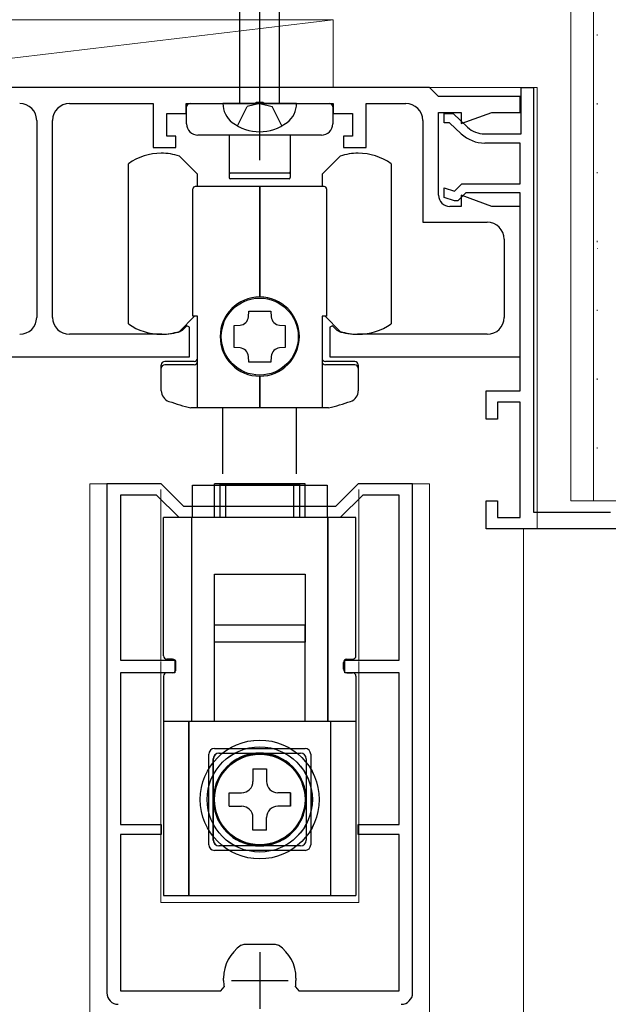
# Model space of a CAD drawing. Extents: x 0 to 1050, y 0 to 1615.
# Drawn here: x 208 to 260, y 1093 to 1180 of the extents above; entities that cross this region are included whole.
import ezdxf

# ---------------------------------------------------------------- set-up
doc = ezdxf.new("R2010")
doc.units = 0
doc.linetypes.add('YCENTER_1', pattern=[13, 10, -1, 1, -1])
doc.linetypes.add('YHIDDEN_1', pattern=[4, 3, -1])
for name, color, linetype, lineweight in [('YKK_11', 7, 'CONTINUOUS', 30), ('YKK_12', 2, 'CONTINUOUS', 13), ('YKK_13', 4, 'CONTINUOUS', 30), ('YSS_K', 3, 'CONTINUOUS', 13)]:
    doc.layers.add(name, color=color, linetype=linetype, lineweight=lineweight)

msp = doc.modelspace()

# ---------------------------------------------------------------- linework, layer by layer
at = {"layer": 'YKK_11', "linetype": 'ByBlock', "lineweight": -2, "ltscale": 0.5}
for p, q in [((244, 1174), (176, 1174)), ((244.8, 1173.2), (244, 1174)), ((252.1, 1169.9), (252.1, 1174)), ((252.1, 1174), (253.2, 1174)), ((253.2, 1174), (253.2, 1136.5)), ((252, 1173.2), (244.8, 1173.2)), ((252, 1171.8), (252, 1173.2)), ((212.202, 1172.6), (219.6, 1172.6)), ((219.6, 1172.6), (219.6, 1168.7)), ((222.5, 1171.7), (222.5, 1172.6)), ((222.5, 1172.6), (228.544, 1172.6)), ((228.544, 1172.6), (228.727, 1172.72)), ((228.727, 1172.72), (229.277, 1172.72)), ((229.277, 1172.72), (229.46, 1172.6)), ((229.46, 1172.6), (235.5, 1172.6)), ((235.5, 1172.6), (235.5, 1171.7)), ((238.4, 1168.7), (238.4, 1172.6)), ((238.4, 1172.6), (241.9, 1172.6)), ((209.302, 1171.1), (209.302, 1153.7)), ((210.702, 1153.7), (210.702, 1171.1)), ((220.8, 1169.7), (220.8, 1171.7)), ((220.8, 1171.7), (222.5, 1171.7)), ((235.5, 1171.7), (237.2, 1171.7)), ((237.2, 1171.7), (237.2, 1169.7)), ((243.4, 1171.1), (243.4, 1162.1)), ((244.8, 1164.5), (244.8, 1171.8)), ((244.8, 1171.8), (246.8, 1171.8)), ((245.3, 1170.9), (245.3, 1171.7)), ((245.3, 1171.7), (246.1, 1171.7)), ((246.1, 1171.7), (247.364, 1170.503)), ((246.8, 1171.8), (246.8, 1170.814)), ((246.8, 1170.814), (249.508, 1171.8)), ((249.508, 1171.8), (252, 1171.8)), ((245.781, 1170.9), (245.3, 1170.9)), ((246.813, 1169.922), (245.781, 1170.9)), ((221.6, 1169.7), (220.8, 1169.7)), ((221.6, 1168.7), (221.6, 1169.7)), ((237.2, 1169.7), (236.4, 1169.7)), ((236.4, 1169.7), (236.4, 1168.7)), ((248.877, 1169.9), (252.1, 1169.9)), ((219.6, 1168.7), (221.6, 1168.7)), ((236.4, 1168.7), (238.4, 1168.7)), ((252, 1169.1), (248.877, 1169.1)), ((252, 1165.5), (252, 1169.1)), ((245.3, 1164.3), (245.3, 1165.143)), ((245.3, 1165.143), (246.209, 1164.84)), ((246.209, 1164.84), (246.869, 1165.5)), ((246.869, 1165.5), (252, 1165.5)), ((246.2, 1164), (245.3, 1164.3)), ((247.2, 1164.7), (246.5, 1164)), ((249.508, 1163.5), (246.8, 1164.486)), ((246.8, 1164.486), (246.8, 1163.5)), ((252, 1164.7), (247.2, 1164.7)), ((252, 1147.2), (252, 1164.7)), ((246.8, 1163.5), (245.8, 1163.5)), ((246.5, 1164), (246.2, 1164)), ((252, 1163.5), (249.508, 1163.5)), ((252, 1150.2), (252, 1163.5)), ((243.4, 1162.1), (249.1, 1162.1)), ((250.6, 1160.6), (250.6, 1153.7)), ((222.553, 1152.936), (222.155, 1152.538)), ((222.8, 1152.834), (222.553, 1152.936)), ((222.8, 1150.2), (222.8, 1152.834)), ((235.447, 1152.936), (235.2, 1152.834)), ((235.2, 1152.834), (235.2, 1150.2)), ((235.845, 1152.538), (235.447, 1152.936)), ((220.35, 1152.2), (212.202, 1152.2)), ((222.155, 1152.538), (222.035, 1152.464)), ((235.965, 1152.464), (235.845, 1152.538)), ((249.1, 1152.2), (237.65, 1152.2)), ((197.2, 1150.2), (222.8, 1150.2)), ((235.2, 1150.2), (252, 1150.2)), ((249, 1144.7), (249, 1147.2)), ((249, 1147.2), (252, 1147.2)), ((252, 1146.2), (250, 1146.2)), ((250, 1146.2), (250, 1144.7)), ((252, 1136), (252, 1146.2)), ((250, 1144.7), (249, 1144.7)), ((220.309, 1139.001), (215.509, 1139.001)), ((215.509, 1139.001), (215.509, 1094.001)), ((222.309, 1137.001), (220.309, 1139.001)), ((237.709, 1139.001), (235.709, 1137.001)), ((242.509, 1139.001), (237.709, 1139.001)), ((242.509, 1094.001), (242.509, 1139.001)), ((219.894, 1138.001), (216.709, 1138.001)), ((216.709, 1138.001), (216.709, 1123.401)), ((221.894, 1136.001), (219.894, 1138.001)), ((238.123, 1138.001), (236.123, 1136.001)), ((241.309, 1138.001), (238.123, 1138.001)), ((241.309, 1123.401), (241.309, 1138.001)), ((249, 1135), (249, 1137.5)), ((249, 1137.5), (250, 1137.5)), ((250, 1137.5), (250, 1136)), ((235.709, 1137.001), (222.309, 1137.001)), ((253.2, 1136.5), (260, 1136.5)), ((236.123, 1136.001), (221.894, 1136.001)), ((250, 1136), (252, 1136)), ((272, 1135), (249, 1135)), ((216.709, 1123.401), (221.509, 1123.401)), ((221.509, 1123.401), (221.509, 1122.301)), ((236.509, 1122.301), (236.509, 1123.401)), ((236.509, 1123.401), (241.309, 1123.401)), ((221.509, 1122.301), (216.709, 1122.301)), ((216.709, 1122.301), (216.709, 1108.901)), ((241.309, 1122.301), (236.509, 1122.301)), ((241.309, 1108.901), (241.309, 1122.301)), ((216.709, 1108.901), (220.309, 1108.901)), ((220.309, 1108.901), (220.309, 1108.001)), ((237.709, 1108.001), (237.709, 1108.901)), ((237.709, 1108.901), (241.309, 1108.901)), ((220.309, 1108.001), (216.709, 1108.001)), ((216.709, 1108.001), (216.709, 1094.201)), ((241.309, 1108.001), (237.709, 1108.001)), ((241.309, 1094.201), (241.309, 1108.001)), ((227.356, 1098.216), (227.635, 1098.301)), ((227.635, 1098.301), (229.009, 1098.301)), ((229.009, 1098.301), (230.382, 1098.301)), ((230.382, 1098.301), (230.661, 1098.216)), ((225.56, 1094.201), (225.856, 1094.553)), ((225.809, 1095.101), (225.809, 1095.311)), ((232.161, 1094.553), (232.457, 1094.201)), ((232.209, 1095.311), (232.209, 1095.101)), ((216.709, 1094.201), (225.56, 1094.201)), ((232.457, 1094.201), (241.309, 1094.201))]:
    msp.add_line(p, q, dxfattribs=at)
at = {"layer": 'YKK_11', "ltscale": 0.5}
for p, q in [((229.009, 1097.601), (229.009, 1092.601)), ((226.509, 1095.101), (231.509, 1095.101))]:
    msp.add_line(p, q, dxfattribs=at)
at = {"layer": 'YKK_11', "linetype": 'ByBlock', "lineweight": -2, "ltscale": 0.5}
for centre, radius, start, end in [((207.802, 1171.1), 1.5, 0.00001, 89.99999), ((212.202, 1171.1), 1.5, 90.00001, 179.99999), ((241.9, 1171.1), 1.5, 0.00001, 89.99999), ((248.877, 1172.1), 2.2, 226.54815, 270.00001), ((248.877, 1172.1), 3, 226.54814, 270), ((245.8, 1164.5), 1, 180.00001, 269.99999), ((249.1, 1160.6), 1.5, 0.00001, 89.99999), ((207.802, 1153.7), 1.5, 270.00001, 359.99999), ((212.202, 1153.7), 1.5, 180.00001, 269.99999), ((249.1, 1153.7), 1.5, 270.00001, 359.99999), ((220.35, 1157.7), 5.5, 270, 287.83761), ((237.65, 1157.7), 5.5, 252.16239, 270), ((229.309, 1095.311), 3.5, 123.90125, 180.00001), ((228.709, 1095.311), 3.5, 359.99999, 56.09875), ((229.009, 1095.101), 3.2, 179.99999, 189.8709), ((229.009, 1095.101), 3.2, 350.1291, 0.00001), ((216.509, 1094.001), 1, 180.00001, 269.99999), ((241.509, 1094.001), 1, 270.00001, 359.99999)]:
    msp.add_arc(centre, radius, start, end, dxfattribs=at)
at = {"layer": 'YKK_12'}
for p, q in [((152.502, 1174), (253.502, 1174)), ((253.502, 1135), (253.502, 1174)), ((252.305, 1135), (252.305, 950.503))]:
    msp.add_line(p, q, dxfattribs=at)
at = {"layer": 'YKK_12', "ltscale": 1.5}
for p, q in [((214.009, 1139.001), (220.184, 1139.001)), ((214.009, 962.503), (214.009, 1139.001)), ((237.759, 1139.001), (244.009, 1139.001)), ((244.009, 1139.001), (244.009, 962.503)), ((220.256, 1124.401), (220.256, 1138.501)), ((237.756, 1124.401), (237.756, 1138.501)), ((220.257, 1123.401), (220.257, 1137.259)), ((220.259, 1123.401), (220.259, 1137.501)), ((220.26, 1123.401), (220.26, 1137.259)), ((237.757, 1123.401), (237.757, 1137.259)), ((237.759, 1123.401), (237.759, 1137.501)), ((237.76, 1123.401), (237.76, 1137.259)), ((220.256, 1103.001), (220.256, 1123.301)), ((237.756, 1103.001), (237.756, 1123.301)), ((220.257, 1102.001), (220.257, 1122.301)), ((220.259, 1102.001), (220.259, 1122.301)), ((220.26, 1102.001), (220.26, 1122.301)), ((237.757, 1102.001), (237.757, 1122.301)), ((237.759, 1102.001), (237.759, 1122.301)), ((237.76, 1102.001), (237.76, 1122.301)), ((220.259, 1102.001), (237.759, 1102.001)), ((220.26, 1102.001), (237.76, 1102.001))]:
    msp.add_line(p, q, dxfattribs=at)
at = {"layer": 'YKK_13', "linetype": 'YCENTER_1', "ltscale": 1.5}
msp.add_line((229.002, 1167.6), (229.002, 1215.1), dxfattribs=at)
at = {"layer": 'YKK_13', "ltscale": 1.5}
for p, q in [((227.252, 1172.6), (227.252, 1208.375)), ((230.752, 1172.6), (230.752, 1208.375)), ((232.252, 1172.6), (225.752, 1172.6)), ((223.509, 1166.337), (221.909, 1167.937)), ((236.109, 1167.937), (234.509, 1166.337)), ((217.409, 1153.127), (217.409, 1167.273)), ((240.609, 1167.273), (240.609, 1153.127)), ((223.509, 1165.25), (223.509, 1166.337)), ((234.509, 1166.337), (234.509, 1165.25)), ((223.109, 1153.8), (223.109, 1165.05)), ((229.009, 1165.25), (223.309, 1165.25)), ((229.009, 1155.5), (229.009, 1165.25)), ((234.709, 1165.25), (229.009, 1165.25)), ((229.009, 1165.25), (229.009, 1155.5)), ((234.909, 1165.05), (234.909, 1153.8)), ((221.909, 1152.463), (223.246, 1153.8)), ((223.509, 1153.8), (223.109, 1153.8)), ((223.509, 1145.7), (223.509, 1153.8)), ((228, 1153.745), (228.039, 1154.25)), ((228.039, 1154.25), (229.979, 1154.25)), ((229.979, 1154.25), (230.017, 1153.745)), ((234.509, 1153.8), (234.509, 1145.7)), ((234.909, 1153.8), (234.509, 1153.8)), ((234.772, 1153.8), (236.109, 1152.463)), ((226.759, 1152.97), (227.263, 1153.008)), ((226.759, 1151.03), (226.759, 1152.97)), ((230.754, 1153.008), (231.259, 1152.97)), ((231.259, 1152.97), (231.259, 1151.03)), ((227.263, 1150.992), (226.759, 1151.03)), ((231.259, 1151.03), (230.754, 1150.992)), ((228.039, 1149.75), (228, 1150.254)), ((230.017, 1150.254), (229.979, 1149.75)), ((220.309, 1147.219), (220.309, 1149.5)), ((223.209, 1149.8), (220.609, 1149.8)), ((223.209, 1149.5), (220.609, 1149.5)), ((229.979, 1149.75), (228.039, 1149.75)), ((237.409, 1149.8), (234.809, 1149.8)), ((237.409, 1149.5), (234.809, 1149.5)), ((237.709, 1149.5), (237.709, 1147.219)), ((229.009, 1145.7), (229.009, 1148.5)), ((229.009, 1148.5), (229.009, 1145.7)), ((229.009, 1145.7), (222.931, 1145.7)), ((225.759, 1139.866), (225.759, 1145.7)), ((235.086, 1145.7), (229.009, 1145.7)), ((232.259, 1139.866), (232.259, 1145.7)), ((223.059, 1138.866), (234.959, 1138.866)), ((223.059, 1136), (223.059, 1138.866)), ((223.059, 1138.866), (234.959, 1138.866)), ((223.059, 1136), (223.059, 1138.866)), ((223.059, 1138.866), (234.959, 1138.866)), ((223.059, 1136), (223.059, 1138.866)), ((225.006, 1136.001), (225.006, 1139.001)), ((233.006, 1139.001), (225.006, 1139.001)), ((225.008, 1136.001), (225.008, 1139.001)), ((233.008, 1139.001), (225.008, 1139.001)), ((225.008, 1136.001), (225.008, 1139.001)), ((233.008, 1139.001), (225.008, 1139.001)), ((225.508, 1136.001), (225.508, 1139.001)), ((225.508, 1139.001), (232.508, 1139.001)), ((226.009, 1136), (226.009, 1139)), ((232.009, 1139), (226.009, 1139)), ((226.009, 1136), (226.009, 1139)), ((232.009, 1139), (226.009, 1139)), ((226.009, 1136), (226.009, 1139)), ((232.009, 1139), (226.009, 1139)), ((232.009, 1136), (232.009, 1139)), ((232.009, 1136), (232.009, 1139)), ((232.009, 1136), (232.009, 1139)), ((232.508, 1139.001), (232.508, 1136.001)), ((233.006, 1136.001), (233.006, 1139.001)), ((233.008, 1136.001), (233.008, 1139.001)), ((233.008, 1136.001), (233.008, 1139.001)), ((234.959, 1138.866), (234.959, 1136)), ((234.959, 1138.866), (234.959, 1136)), ((234.959, 1138.866), (234.959, 1136)), ((220.506, 1123.801), (220.506, 1136.001)), ((237.506, 1136.001), (220.506, 1136.001)), ((220.508, 1123.801), (220.508, 1136.001)), ((237.508, 1136.001), (220.508, 1136.001)), ((220.508, 1123.801), (220.508, 1136.001)), ((237.508, 1136.001), (220.508, 1136.001)), ((220.509, 1123.8), (220.509, 1136)), ((220.509, 1123.8), (220.509, 1136)), ((220.509, 1123.8), (220.509, 1136)), ((223.006, 1118.001), (223.006, 1136.001)), ((223.008, 1118.001), (223.008, 1136.001)), ((223.008, 1118.001), (223.008, 1136.001)), ((223.009, 1118), (223.009, 1136)), ((223.009, 1118), (223.009, 1136)), ((223.009, 1118), (223.009, 1136)), ((235.006, 1136.001), (235.006, 1118.001)), ((235.008, 1136.001), (235.008, 1118.001)), ((235.008, 1136.001), (235.008, 1118.001)), ((235.009, 1136), (235.009, 1118)), ((235.009, 1136), (235.009, 1118)), ((235.009, 1136), (235.009, 1118)), ((237.506, 1123.801), (237.506, 1136.001)), ((237.508, 1123.801), (237.508, 1136.001)), ((237.508, 1123.801), (237.508, 1136.001)), ((237.509, 1123.8), (237.509, 1136)), ((237.509, 1123.8), (237.509, 1136)), ((237.509, 1123.8), (237.509, 1136)), ((225.006, 1131.001), (233.006, 1131.001)), ((225.006, 1125.001), (225.006, 1131.001)), ((225.008, 1131.001), (233.008, 1131.001)), ((225.008, 1125.001), (225.008, 1131.001)), ((225.008, 1131.001), (233.008, 1131.001)), ((225.008, 1125.001), (225.008, 1131.001)), ((233.006, 1131.001), (233.006, 1125.001)), ((233.008, 1131.001), (233.008, 1125.001)), ((233.008, 1131.001), (233.008, 1125.001)), ((233.008, 1126.501), (225.008, 1126.501)), ((225.008, 1118.051), (225.008, 1126.501)), ((233.009, 1126.5), (225.009, 1126.5)), ((225.009, 1118.05), (225.009, 1126.5)), ((233.009, 1126.5), (225.009, 1126.5)), ((225.009, 1118.05), (225.009, 1126.5)), ((233.009, 1126.5), (225.009, 1126.5)), ((225.009, 1118.05), (225.009, 1126.5)), ((233.008, 1118.051), (233.008, 1126.501)), ((233.009, 1118.05), (233.009, 1126.5)), ((233.009, 1118.05), (233.009, 1126.5)), ((233.009, 1118.05), (233.009, 1126.5)), ((226.006, 1125.001), (225.006, 1125.001)), ((226.008, 1125.001), (225.008, 1125.001)), ((226.008, 1125.001), (225.008, 1125.001)), ((232.006, 1125.001), (226.006, 1125.001)), ((232.008, 1125.001), (226.008, 1125.001)), ((232.008, 1125.001), (226.008, 1125.001)), ((233.006, 1125.001), (232.006, 1125.001)), ((233.008, 1125.001), (232.008, 1125.001)), ((233.008, 1125.001), (232.008, 1125.001)), ((221.309, 1123.5), (220.809, 1123.5)), ((221.309, 1123.5), (220.809, 1123.5)), ((221.309, 1123.5), (220.809, 1123.5)), ((221.606, 1122.601), (221.606, 1123.201)), ((221.608, 1122.601), (221.608, 1123.201)), ((221.608, 1122.601), (221.608, 1123.201)), ((221.609, 1122.6), (221.609, 1123.2)), ((221.609, 1122.6), (221.609, 1123.2)), ((221.609, 1122.6), (221.609, 1123.2)), ((236.406, 1122.601), (236.406, 1123.201)), ((236.408, 1122.601), (236.408, 1123.201)), ((236.408, 1122.601), (236.408, 1123.201)), ((236.409, 1122.6), (236.409, 1123.2)), ((236.409, 1122.6), (236.409, 1123.2)), ((236.409, 1122.6), (236.409, 1123.2)), ((236.709, 1123.5), (237.209, 1123.5)), ((236.709, 1123.5), (237.209, 1123.5)), ((236.709, 1123.5), (237.209, 1123.5)), ((221.306, 1122.301), (220.806, 1122.301)), ((221.308, 1122.301), (220.808, 1122.301)), ((221.308, 1122.301), (220.808, 1122.301)), ((236.706, 1122.301), (237.206, 1122.301)), ((236.708, 1122.301), (237.208, 1122.301)), ((236.708, 1122.301), (237.208, 1122.301)), ((220.506, 1122.001), (220.506, 1102.601)), ((220.508, 1122.001), (220.508, 1102.601)), ((220.508, 1122.001), (220.508, 1102.601)), ((237.506, 1122.001), (237.506, 1102.601)), ((237.508, 1122.001), (237.508, 1102.601)), ((237.508, 1122.001), (237.508, 1102.601)), ((227.656, 1118.001), (220.506, 1118.001)), ((227.658, 1118.001), (220.508, 1118.001)), ((227.658, 1118.001), (220.508, 1118.001)), ((237.509, 1118), (220.509, 1118)), ((237.509, 1118), (220.509, 1118)), ((237.509, 1118), (220.509, 1118)), ((222.756, 1102.601), (222.756, 1118.001)), ((222.758, 1102.601), (222.758, 1118.001)), ((222.758, 1102.601), (222.758, 1118.001)), ((222.759, 1102.6), (222.759, 1118)), ((222.759, 1102.6), (222.759, 1118)), ((222.759, 1102.6), (222.759, 1118)), ((230.356, 1118.001), (227.656, 1118.001)), ((230.358, 1118.001), (227.658, 1118.001)), ((230.358, 1118.001), (227.658, 1118.001)), ((237.506, 1118.001), (230.356, 1118.001)), ((237.508, 1118.001), (230.358, 1118.001)), ((237.508, 1118.001), (230.358, 1118.001)), ((235.256, 1118.001), (235.256, 1102.601)), ((235.258, 1118.001), (235.258, 1102.601)), ((235.258, 1118.001), (235.258, 1102.601)), ((235.259, 1118), (235.259, 1102.6)), ((235.259, 1118), (235.259, 1102.6)), ((235.259, 1118), (235.259, 1102.6)), ((225.009, 1115.6), (233.009, 1115.6)), ((225.009, 1115.6), (233.009, 1115.6)), ((225.009, 1115.6), (233.009, 1115.6)), ((224.509, 1107.1), (224.509, 1115.1)), ((224.509, 1107.1), (224.509, 1115.1)), ((224.509, 1107.1), (224.509, 1115.1)), ((224.906, 1107.501), (224.906, 1114.701)), ((224.908, 1107.501), (224.908, 1114.701)), ((224.908, 1107.501), (224.908, 1114.701)), ((225.406, 1115.201), (232.606, 1115.201)), ((225.408, 1115.201), (232.608, 1115.201)), ((225.408, 1115.201), (232.608, 1115.201)), ((233.106, 1114.701), (233.106, 1107.501)), ((233.108, 1114.701), (233.108, 1107.501)), ((233.108, 1114.701), (233.108, 1107.501)), ((233.509, 1115.1), (233.509, 1107.1)), ((233.509, 1115.1), (233.509, 1107.1)), ((233.509, 1115.1), (233.509, 1107.1)), ((228.406, 1113.801), (228.406, 1112.701)), ((228.406, 1113.801), (229.606, 1113.801)), ((228.408, 1113.801), (228.408, 1112.701)), ((228.408, 1113.801), (229.608, 1113.801)), ((228.409, 1113.8), (228.409, 1112.7)), ((228.409, 1113.8), (229.609, 1113.8)), ((228.409, 1113.8), (228.409, 1112.7)), ((228.409, 1113.8), (229.609, 1113.8)), ((228.409, 1113.8), (228.409, 1112.7)), ((228.409, 1113.8), (229.609, 1113.8)), ((229.606, 1113.801), (229.606, 1112.701)), ((229.608, 1113.801), (229.608, 1112.701)), ((229.609, 1113.8), (229.609, 1112.7)), ((229.609, 1113.8), (229.609, 1112.7)), ((229.609, 1113.8), (229.609, 1112.7)), ((226.306, 1110.501), (226.306, 1111.701)), ((226.306, 1111.701), (227.406, 1111.701)), ((226.308, 1110.501), (226.308, 1111.701)), ((226.308, 1111.701), (227.408, 1111.701)), ((226.309, 1111.7), (227.409, 1111.7)), ((226.309, 1110.5), (226.309, 1111.7)), ((226.309, 1111.7), (227.409, 1111.7)), ((226.309, 1110.5), (226.309, 1111.7)), ((226.309, 1111.7), (227.409, 1111.7)), ((226.309, 1110.5), (226.309, 1111.7)), ((231.706, 1111.701), (230.606, 1111.701)), ((231.708, 1111.701), (230.608, 1111.701)), ((231.709, 1111.7), (230.609, 1111.7)), ((231.709, 1111.7), (230.609, 1111.7)), ((231.709, 1111.7), (230.609, 1111.7)), ((231.706, 1111.701), (231.706, 1110.501)), ((231.708, 1111.701), (231.708, 1110.501)), ((231.709, 1111.7), (231.709, 1110.5)), ((231.709, 1111.7), (231.709, 1110.5)), ((231.709, 1111.7), (231.709, 1110.5)), ((226.306, 1110.501), (227.406, 1110.501)), ((226.308, 1110.501), (227.408, 1110.501)), ((226.309, 1110.5), (227.409, 1110.5)), ((226.309, 1110.5), (227.409, 1110.5)), ((226.309, 1110.5), (227.409, 1110.5)), ((231.706, 1110.501), (230.606, 1110.501)), ((231.708, 1110.501), (230.608, 1110.501)), ((231.709, 1110.5), (230.609, 1110.5)), ((231.709, 1110.5), (230.609, 1110.5)), ((231.709, 1110.5), (230.609, 1110.5)), ((228.406, 1108.401), (228.406, 1109.501)), ((228.408, 1108.401), (228.408, 1109.501)), ((228.409, 1108.4), (228.409, 1109.5)), ((228.409, 1108.4), (228.409, 1109.5)), ((228.409, 1108.4), (228.409, 1109.5)), ((229.606, 1108.401), (229.606, 1109.501)), ((229.608, 1108.401), (229.608, 1109.501)), ((229.609, 1108.4), (229.609, 1109.5)), ((229.609, 1108.4), (229.609, 1109.5)), ((229.609, 1108.4), (229.609, 1109.5)), ((229.606, 1108.401), (228.406, 1108.401)), ((229.608, 1108.401), (228.408, 1108.401)), ((229.609, 1108.4), (228.409, 1108.4)), ((229.609, 1108.4), (228.409, 1108.4)), ((229.609, 1108.4), (228.409, 1108.4)), ((232.606, 1107.001), (225.406, 1107.001)), ((232.608, 1107.001), (225.408, 1107.001)), ((232.608, 1107.001), (225.408, 1107.001)), ((233.009, 1106.6), (225.009, 1106.6)), ((233.009, 1106.6), (225.009, 1106.6)), ((233.009, 1106.6), (225.009, 1106.6)), ((220.506, 1102.601), (237.506, 1102.601)), ((220.508, 1102.601), (237.508, 1102.601)), ((220.508, 1102.601), (237.508, 1102.601))]:
    msp.add_line(p, q, dxfattribs=at)
at = {"layer": 'YKK_13'}
for p, q in [((222.55, 1170.8), (222.55, 1172.3)), ((222.85, 1172.6), (235.15, 1172.6)), ((235.45, 1172.3), (235.45, 1170.8)), ((234.45, 1169.8), (223.55, 1169.8)), ((226.3, 1169.8), (226.3, 1166.55)), ((231.7, 1169.8), (231.7, 1166.55)), ((226.3, 1166.55), (226.3, 1166.05)), ((231.6, 1166.45), (226.4, 1166.45)), ((231.6, 1165.95), (226.4, 1165.95)), ((231.7, 1166.55), (231.7, 1166.05))]:
    msp.add_line(p, q, dxfattribs=at)
at = {"layer": 'YKK_13', "linetype": 'YHIDDEN_1', "ltscale": 1.5}
for p, q in [((227.052, 1170.607), (227.91, 1172.328)), ((229.002, 1172.6), (227.91, 1172.328)), ((229.002, 1172.6), (230.095, 1172.328)), ((230.952, 1170.607), (230.095, 1172.328)), ((223.006, 1134.001), (223.006, 1136.001)), ((223.008, 1134.001), (223.008, 1136.001)), ((223.008, 1134.001), (223.008, 1136.001)), ((227.656, 1117.973), (227.656, 1118.001)), ((227.658, 1117.973), (227.658, 1118.001)), ((227.658, 1117.973), (227.658, 1118.001)), ((230.356, 1117.973), (230.356, 1118.001)), ((230.358, 1117.973), (230.358, 1118.001)), ((230.358, 1117.973), (230.358, 1118.001))]:
    msp.add_line(p, q, dxfattribs=at)
at = {"layer": 'YKK_13', "ltscale": 1.5}
for centre, radius in [((229.009, 1152), 3.4), ((229.006, 1111.101), 5.25), ((229.008, 1111.101), 5.25), ((229.008, 1111.101), 5.25), ((229.006, 1111.101), 4.646), ((229.008, 1111.101), 4.646), ((229.008, 1111.101), 4.646), ((229.009, 1111.1), 4.05), ((229.009, 1111.1), 4.05), ((229.009, 1111.1), 4.05), ((229.006, 1111.101), 4), ((229.008, 1111.101), 4), ((229.009, 1111.1), 4), ((229.009, 1111.1), 4), ((229.009, 1111.1), 4)]:
    msp.add_circle(centre, radius, dxfattribs=at)
at = {"layer": 'YKK_13'}
for centre, radius, start, end in [((222.85, 1172.3), 0.3, 90, 180), ((235.15, 1172.3), 0.3, 0, 90), ((223.55, 1170.8), 1, 180, 270), ((234.45, 1170.8), 1, 270, 0), ((226.4, 1166.55), 0.1, 180, 270), ((226.4, 1166.05), 0.1, 180, 270), ((231.6, 1166.55), 0.1, 270, 360), ((231.6, 1166.05), 0.1, 270, 0)]:
    msp.add_arc(centre, radius, start, end, dxfattribs=at)
at = {"layer": 'YKK_13', "ltscale": 1.5}
for centre, radius, start, end in [((227.852, 1172.588), 2.1, 179.66112, 232.75083), ((230.152, 1172.588), 2.1, 307.24917, 0.33888), ((229.002, 1174.1), 4, 232.75083, 307.24917), ((220.309, 1163.2), 5, 90, 125.45054), ((220.309, 1163.2), 5, 71.33708, 90), ((237.709, 1163.2), 5, 90, 108.66292), ((237.709, 1163.2), 5, 54.54946, 90), ((223.309, 1165.05), 0.2, 90, 180), ((234.709, 1165.05), 0.2, 0, 90), ((229.009, 1152), 3.5, 90, 270), ((229.009, 1152), 3.5, 270, 90), ((227.203, 1153.806), 0.8, 274.33284, 355.66716), ((230.815, 1153.806), 0.8, 184.33284, 265.66716), ((220.309, 1157.2), 5, 234.54946, 270), ((237.709, 1157.2), 5, 270, 305.45054), ((220.309, 1157.2), 5, 270, 288.66292), ((237.709, 1157.2), 5, 251.33708, 270), ((227.203, 1150.194), 0.8, 4.33284, 85.66716), ((230.815, 1150.194), 0.8, 94.33284, 175.66716), ((220.609, 1149.5), 0.3, 90, 180), ((220.609, 1149.2), 0.3, 90, 180), ((223.209, 1150.1), 0.3, 270, 0), ((223.209, 1149.8), 0.3, 270, 0), ((234.809, 1150.1), 0.3, 180, 270), ((234.809, 1149.8), 0.3, 180, 270), ((237.409, 1149.5), 0.3, 0, 90), ((237.409, 1149.2), 0.3, 0, 90), ((221.309, 1147.219), 1, 180, 251.28667), ((236.709, 1147.219), 1, 288.71333, 0), ((229.009, 1169.95), 25, 251.28667, 255.93013), ((229.009, 1169.95), 25, 284.06987, 288.71333), ((220.809, 1123.8), 0.3, 180, 270), ((220.809, 1123.8), 0.3, 180, 270), ((220.809, 1123.8), 0.3, 180, 270), ((221.309, 1123.2), 0.3, 0, 90), ((221.309, 1123.2), 0.3, 0, 90), ((221.309, 1123.2), 0.3, 0, 90), ((236.709, 1123.2), 0.3, 90, 180), ((236.709, 1123.2), 0.3, 90, 180), ((236.709, 1123.2), 0.3, 90, 180), ((237.209, 1123.8), 0.3, 270, 0), ((237.209, 1123.8), 0.3, 270, 0), ((237.209, 1123.8), 0.3, 270, 0), ((220.806, 1122.001), 0.3, 90, 180), ((220.808, 1122.001), 0.3, 90, 180), ((220.808, 1122.001), 0.3, 90, 180), ((221.306, 1122.601), 0.3, 270, 0), ((221.308, 1122.601), 0.3, 270, 0), ((221.308, 1122.601), 0.3, 270, 0), ((236.706, 1122.601), 0.3, 180, 270), ((236.708, 1122.601), 0.3, 180, 270), ((236.708, 1122.601), 0.3, 180, 270), ((237.206, 1122.001), 0.3, 0, 90), ((237.208, 1122.001), 0.3, 0, 90), ((237.208, 1122.001), 0.3, 0, 90), ((225.009, 1115.1), 0.5, 90, 180), ((225.009, 1115.1), 0.5, 90, 180), ((225.009, 1115.1), 0.5, 90, 180), ((233.009, 1115.1), 0.5, 0, 90), ((233.009, 1115.1), 0.5, 0, 90), ((233.009, 1115.1), 0.5, 0, 90), ((225.406, 1114.701), 0.5, 90, 180), ((229.006, 1111.101), 4.1, 109.22437, 70.77563), ((225.408, 1114.701), 0.5, 90, 180), ((225.408, 1114.701), 0.5, 90, 180), ((229.008, 1111.101), 4.1, 109.22437, 70.77563), ((229.008, 1111.101), 4.1, 109.22437, 70.77563), ((229.006, 1111.101), 4.1, 70.77563, 109.22437), ((229.008, 1111.101), 4.1, 70.77563, 109.22437), ((229.008, 1111.101), 4.1, 70.77563, 109.22437), ((232.606, 1114.701), 0.5, 0, 90), ((232.608, 1114.701), 0.5, 0, 90), ((232.608, 1114.701), 0.5, 0, 90), ((227.406, 1112.701), 1, 270, 0), ((227.408, 1112.701), 1, 270, 0), ((227.409, 1112.7), 1, 270, 0), ((227.409, 1112.7), 1, 270, 0), ((227.409, 1112.7), 1, 270, 0), ((230.606, 1112.701), 1, 180, 270), ((230.608, 1112.701), 1, 180, 270), ((230.609, 1112.7), 1, 180, 270), ((230.609, 1112.7), 1, 180, 270), ((230.609, 1112.7), 1, 180, 270), ((227.406, 1109.501), 1, 0, 90), ((227.408, 1109.501), 1, 0, 90), ((227.409, 1109.5), 1, 0, 90), ((227.409, 1109.5), 1, 0, 90), ((227.409, 1109.5), 1, 0, 90), ((230.606, 1109.501), 1, 90, 180), ((230.608, 1109.501), 1, 90, 180), ((230.609, 1109.5), 1, 90, 180), ((230.609, 1109.5), 1, 90, 180), ((230.609, 1109.5), 1, 90, 180), ((225.406, 1107.501), 0.5, 180, 270), ((225.408, 1107.501), 0.5, 180, 270), ((225.408, 1107.501), 0.5, 180, 270), ((232.606, 1107.501), 0.5, 270, 0), ((232.608, 1107.501), 0.5, 270, 0), ((232.608, 1107.501), 0.5, 270, 0), ((225.009, 1107.1), 0.5, 180, 270), ((225.009, 1107.1), 0.5, 180, 270), ((225.009, 1107.1), 0.5, 180, 270), ((233.009, 1107.1), 0.5, 270, 360), ((233.009, 1107.1), 0.5, 270, 360), ((233.009, 1107.1), 0.5, 270, 360)]:
    msp.add_arc(centre, radius, start, end, dxfattribs=at)
at = {"layer": 'YSS_K'}
for p, q in [((256.5, 1220.501), (256.5, 1137.5)), ((258.5, 1220.501), (258.5, 1137.5)), ((185.5, 1174), (235.5, 1180)), ((235.5, 1180), (185.5, 1180)), ((235.5, 1174), (235.5, 1180)), ((185.5, 1174), (235.5, 1174)), ((269, 1137.5), (256.5, 1137.5))]:
    msp.add_line(p, q, dxfattribs=at)
at = {"layer": 'YSS_K', "linetype": 'Continuous'}
for p, q in [((258.824, 1178.693), (258.824, 1178.593)), ((258.824, 1172.613), (258.824, 1172.513)), ((258.824, 1166.533), (258.824, 1166.433)), ((258.824, 1160.453), (258.824, 1160.353)), ((258.838, 1159.812), (258.845, 1159.793)), ((258.824, 1154.373), (258.824, 1154.273)), ((258.824, 1148.293), (258.824, 1148.193)), ((258.824, 1142.213), (258.824, 1142.113))]:
    msp.add_line(p, q, dxfattribs=at)

doc.saveas('drawing.dxf')
